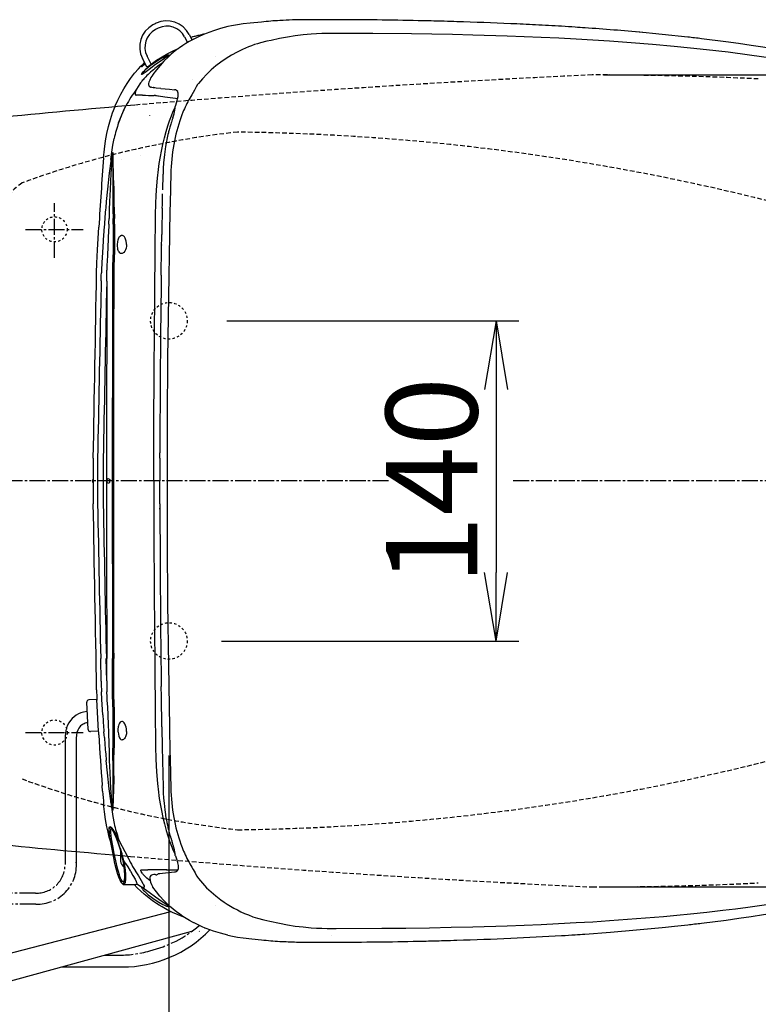
# Model space of a CAD drawing. Extents: x 0 to 2000, y 115 to 2915.
# Drawn here: x 590 to 913, y 2191 to 2622 of the extents above; entities that cross this region are included whole.
import ezdxf

# ---------------------------------------------------------------- set-up
doc = ezdxf.new("R2010")
doc.units = 0
for name, pattern in [('EXLTYPE1', [3, 2, -1]), ('EXLTYPE2', [2, 1, -1]), ('EXLTYPE3', [10, 7, -1, 1, -1])]:
    doc.linetypes.add(name, pattern=pattern)
doc.layers.get('0').update_dxf_attribs({"linetype": 'CONTINUOUS'})
doc.layers.get('DEFPOINTS').update_dxf_attribs({"linetype": 'CONTINUOUS'})
for name, color, linetype in [('便器', 7, 'CONTINUOUS'), ('便座', 7, 'CONTINUOUS'), ('寸法', 7, 'CONTINUOUS')]:
    doc.layers.add(name, color=color, linetype=linetype)
doc.styles.add('EXCADDIM1', font='monotxt', dxfattribs={"width": 0.84, "bigfont": 'extfont'})
doc.styles.get("Standard").update_dxf_attribs({"font": 'monotxt', "bigfont": 'extfont'})
doc.dimstyles.new('ISO-25', dxfattribs={"dimtxt": 2.5, "dimasz": 2.5, "dimexe": 1.25, "dimexo": 0.625, "dimtad": 1, "dimtxsty": 'STANDARD', "dimcen": 2.5, "dimazin": 3, "dimtfac": 1, "dimtmove": 0, "dimatfit": 3})

# ---------------------------------------------------------------- blocks, each defined once
blk = doc.blocks.new('EX_NORM')
at = {"color": 0, "linetype": 'CONTINUOUS'}
for q in [(-1, 0.167), (-1, 0), (-1, -0.167)]:
    blk.add_line((0, 0), q, dxfattribs=at)
blk = doc.blocks.new('*D16')
at = {"layer": 'DEFPOINTS', "color": 0}
for p in [(839.93, 2597.5), (839.93, 2242.5), (1268.5, 2242.5)]:
    blk.add_point(p, dxfattribs=at)
at = {"layer": '便器', "color": 3, "linetype": 'CONTINUOUS'}
for p, q in [((844.93, 2597.5), (1290, 2597.5)), ((1268.5, 2567.5), (1268.5, 2272.5)), ((844.93, 2242.5), (1290, 2242.5))]:
    blk.add_line(p, q, dxfattribs=at)
at = {"layer": '便器', "color": 3, "xscale": 30, "yscale": 30, "zscale": 30}
for p, rotation in [((1268.5, 2597.5), 90), ((1268.5, 2242.5), 270)]:
    blk.add_blockref('EX_NORM', p, dxfattribs=dict(at, rotation=rotation))
at = {"layer": '便器', "color": 2, "insert": (1245, 2420), "char_height": 40, "attachment_point": 5, "rotation": 90, "style": 'EXCADDIM1'}
blk.add_mtext('355', dxfattribs=at)
blk = doc.blocks.new('*D22')
at = {"layer": 'DEFPOINTS', "color": 0}
for p in [(1125, 2378), (655, 2300), (1125, 2096)]:
    blk.add_point(p, dxfattribs=at)
at = {"layer": '寸法', "color": 3, "linetype": 'CONTINUOUS'}
for p, q in [((655, 2300), (655, 2096)), ((685, 2096), (1095, 2096))]:
    blk.add_line(p, q, dxfattribs=at)
at = {"layer": '寸法', "color": 3, "xscale": 30, "yscale": 30, "zscale": 30, "rotation": 180}
blk.add_blockref('EX_NORM', (655, 2096), dxfattribs=at)
at = {"layer": '寸法', "color": 3, "xscale": 30, "yscale": 30, "zscale": 30}
blk.add_blockref('EX_NORM', (1125, 2096), dxfattribs=at)
at = {"layer": '寸法', "color": 2, "insert": (893.98, 2119), "char_height": 40, "attachment_point": 5, "style": 'EXCADDIM1'}
blk.add_mtext('470', dxfattribs=at)
blk = doc.blocks.new('*D26')
at = {"layer": 'DEFPOINTS', "color": 0}
for p in [(387.55, 2420), (1125, 2420), (1125, 2042)]:
    blk.add_point(p, dxfattribs=at)
at = {"layer": '寸法', "color": 3, "linetype": 'CONTINUOUS'}
for p, q in [((387.55, 2413), (387.55, 2032)), ((417.55, 2042), (1095, 2042))]:
    blk.add_line(p, q, dxfattribs=at)
at = {"layer": '寸法', "color": 3, "xscale": 30, "yscale": 30, "zscale": 30, "rotation": 180}
blk.add_blockref('EX_NORM', (387.55, 2042), dxfattribs=at)
at = {"layer": '寸法', "color": 3, "xscale": 30, "yscale": 30, "zscale": 30}
blk.add_blockref('EX_NORM', (1125, 2042), dxfattribs=at)
at = {"layer": '寸法', "color": 2, "insert": (756.28, 2065), "char_height": 40, "attachment_point": 5, "style": 'EXCADDIM1'}
blk.add_mtext('738', dxfattribs=at)
blk = doc.blocks.new('*D31')
at = {"layer": 'DEFPOINTS', "color": 0}
for p in [(673.29, 2490), (670.99, 2350), (798, 2350)]:
    blk.add_point(p, dxfattribs=at)
at = {"layer": '寸法', "color": 3, "linetype": 'CONTINUOUS'}
for p, q in [((680.29, 2490), (808, 2490)), ((798, 2460), (798, 2380)), ((677.99, 2350), (808, 2350))]:
    blk.add_line(p, q, dxfattribs=at)
at = {"layer": '寸法', "color": 3, "xscale": 30, "yscale": 30, "zscale": 30}
for p, rotation in [((798, 2490), 90), ((798, 2350), 270)]:
    blk.add_blockref('EX_NORM', p, dxfattribs=dict(at, rotation=rotation))
at = {"layer": '寸法', "color": 2, "insert": (775, 2420), "char_height": 40, "attachment_point": 5, "rotation": 90, "style": 'EXCADDIM1'}
blk.add_mtext('140', dxfattribs=at)

msp = doc.modelspace()

# ---------------------------------------------------------------- linework, layer by layer
at = {"layer": '便器', "color": 6, "linetype": 'EXLTYPE3'}
for p, q in [((605, 2517.6), (605, 2541.4)), ((592.383, 2530), (617.583, 2530)), ((751, 2420), (335, 2420)), ((1152.4, 2420), (805, 2420)), ((592.383, 2310), (617.583, 2310))]:
    msp.add_line(p, q, dxfattribs=at)
at = {"layer": '便器', "color": 6, "linetype": 'EXLTYPE2'}
for centre in [(605, 2530), (605, 2310)]:
    msp.add_circle(centre, 5.5, dxfattribs=at)
at = {"layer": '便器', "color": 2, "linetype": 'EXLTYPE2'}
for centre in [(655, 2490), (655, 2350)]:
    msp.add_circle(centre, 8, dxfattribs=at)
at = {"layer": '便器', "color": 2, "linetype": 'EXLTYPE1'}
for centre, radius, start, end in [((1069.215, -2397.243), 5000, 92.627533, 94.922871), ((840, 1097.5), 1500, 87.225532, 90), ((1069.215, 7237.243), 5000, 265.054331, 267.372467), ((840, 3742.5), 1500, 270, 272.774468)]:
    msp.add_arc(centre, radius, start, end, dxfattribs=at)
at = {"layer": '便器', "color": 2, "linetype": 'CONTINUOUS'}
for centre, start, end in [((1069.215, -2397.243), 94.922871, 95.621825), ((1069.215, 7237.243), 264.378175, 265.054256)]:
    msp.add_arc(centre, 5000, start, end, dxfattribs=at)
at = {"layer": '便器', "color": 6, "linetype": 'EXLTYPE1'}
for centre, radius, start, end in [((729.014, 2174.929), 400, 96.31728, 110.21249), ((673.11, 1572.571), 1000, 73.81841, 89.318757), ((604.9, 2529.643), 25, 124.29886, 164.40994), ((673.11, 3267.429), 1000, 270.681243, 286.18159), ((729.014, 2665.071), 400, 249.78751, 263.68272)]:
    msp.add_arc(centre, radius, start, end, dxfattribs=at)
at = {"layer": '便座', "color": 6, "linetype": 'CONTINUOUS'}
for p, q in [((715.259, 2621.646), (714.4, 2621.638)), ((716.18, 2621.652), (715.259, 2621.646)), ((716.336, 2621.652), (716.18, 2621.652)), ((717.948, 2621.655), (717.95, 2621.655)), ((724.69, 2621.648), (717.948, 2621.655)), ((725.906, 2621.648), (724.69, 2621.648)), ((695.432, 2620.639), (695.443, 2620.638)), ((695.443, 2620.638), (695.445, 2620.638)), ((661.859, 2614.095), (663.11, 2611.64)), ((663.909, 2615.139), (665.114, 2612.774)), ((665.69, 2613.079), (665.055, 2612.889)), ((665.055, 2612.888), (665.688, 2613.078)), ((669.567, 2615.145), (669.569, 2615.149)), ((703.298, 2613.381), (703.298, 2613.383)), ((728.121, 2615.632), (726.649, 2615.634)), ((881.777, 2614.041), (881.772, 2614.042)), ((887.805, 2613.341), (887.799, 2613.342)), ((645.289, 2601.021), (643.415, 2604.697)), ((647.244, 2602.249), (645.465, 2605.741)), ((675.548, 2605.6), (675.567, 2605.614)), ((643.913, 2601.698), (643.913, 2602.188)), ((644.072, 2602.554), (644.368, 2602.827)), ((677.761, 2603.154), (677.732, 2603.133)), ((648.008, 2597.634), (647.928, 2597.518)), ((648.046, 2597.629), (647.968, 2597.518)), ((647.434, 2592.121), (647.083, 2592.175)), ((647.434, 2592.121), (648.11, 2592.022)), ((651.469, 2591.6), (651.508, 2591.597)), ((665.13, 2595.624), (665.143, 2595.645)), ((646.405, 2588.543), (648.616, 2588.507)), ((650.345, 2588.37), (650.515, 2588.345)), ((657.463, 2591.03), (657.453, 2591.031)), ((658.905, 2590.023), (658.899, 2590.038)), ((659.056, 2590.734), (659.06, 2590.725)), ((657.771, 2583.709), (657.822, 2583.859)), ((646.694, 2579.689), (646.699, 2579.706)), ((656.675, 2578.631), (656.467, 2578.007)), ((656.726, 2578.788), (656.675, 2578.631)), ((655.664, 2575.526), (655.542, 2575.113)), ((656.077, 2576.845), (655.986, 2576.565)), ((642.578, 2562.392), (642.581, 2562.413)), ((629.562, 2559.885), (629.56, 2559.874)), ((629.56, 2559.874), (629.56, 2559.87)), ((629.657, 2560.548), (629.562, 2559.885)), ((629.66, 2560.552), (629.627, 2560.551)), ((629.657, 2560.548), (629.627, 2560.551)), ((630.002, 2559.606), (630.052, 2560.284)), ((634.133, 2560.54), (634.128, 2560.506)), ((652.291, 2547.31), (652.449, 2553.83)), ((652.45, 2553.84), (652.457, 2554.111)), ((652.45, 2553.833), (652.45, 2553.84)), ((652.688, 2554.114), (652.688, 2554.111)), ((655.831, 2553.77), (655.831, 2553.757)), ((655.838, 2554.04), (655.832, 2553.77)), ((630.995, 2548.914), (630.971, 2542.2)), ((652.136, 2540.776), (652.248, 2545.539)), ((652.101, 2539.218), (652.136, 2540.776)), ((626.787, 2532.2), (626.698, 2531)), ((626.788, 2532.2), (626.699, 2531)), ((628.749, 2532.2), (628.704, 2531)), ((630.704, 2532.2), (630.701, 2531)), ((631.239, 2532.2), (631.236, 2531)), ((626.698, 2531), (626.6, 2529.633)), ((626.699, 2531), (626.601, 2529.633)), ((628.653, 2529.633), (628.369, 2522.2)), ((628.704, 2531), (628.653, 2529.633)), ((630.697, 2529.633), (630.677, 2522.2)), ((630.701, 2531), (630.697, 2529.633)), ((631.232, 2529.633), (631.212, 2522.2)), ((631.236, 2531), (631.232, 2529.633)), ((651.85, 2527.481), (651.856, 2527.762)), ((652.081, 2527.5), (652.081, 2527.481)), ((636.46, 2523.4), (636.529, 2523.4)), ((651.823, 2523.28), (651.822, 2523.09)), ((625.398, 2507.492), (625.448, 2509.853)), ((625.448, 2509.852), (625.473, 2511)), ((627.849, 2507.408), (627.877, 2509.768)), ((627.851, 2512.2), (627.909, 2512.2)), ((627.877, 2509.768), (627.89, 2510.915)), ((627.89, 2510.915), (627.909, 2512.2)), ((630.354, 2512.2), (630.324, 2497.618)), ((630.888, 2512.2), (630.86, 2497.618)), ((651.674, 2509.914), (651.687, 2509.914)), ((625.398, 2507.492), (625.189, 2497.618)), ((627.849, 2507.408), (627.642, 2497.618)), ((627.849, 2507.408), (627.83, 2497.618)), ((651.021, 2430.491), (651.057, 2432.267)), ((651.077, 2432.284), (651.057, 2432.284)), ((651.057, 2432.267), (651.057, 2432.284)), ((651.012, 2430.001), (650.978, 2420)), ((651.012, 2430.001), (651.021, 2430.491)), ((621.734, 2419.5), (621.734, 2420.5)), ((651.047, 2410.495), (650.978, 2420)), ((651.051, 2409.998), (651.041, 2409.999)), ((651.051, 2409.998), (651.047, 2410.495)), ((651.057, 2407.715), (651.056, 2408.113)), ((651.057, 2407.715), (651.077, 2407.715)), ((651.117, 2387.804), (651.122, 2386.676)), ((651.18, 2376.557), (651.184, 2375.995)), ((625.398, 2332.508), (625.189, 2342.382)), ((627.849, 2332.592), (627.642, 2342.382)), ((627.849, 2332.592), (627.83, 2342.382)), ((630.354, 2327.8), (630.324, 2342.382)), ((630.888, 2327.8), (630.86, 2342.382)), ((625.398, 2332.508), (625.448, 2330.147)), ((625.448, 2330.147), (625.473, 2329)), ((625.471, 2329), (625.473, 2329)), ((627.849, 2332.592), (627.877, 2330.232)), ((627.877, 2330.232), (627.89, 2329.085)), ((627.89, 2329.085), (627.909, 2327.8)), ((651.687, 2330.085), (651.674, 2330.086)), ((619.399, 2317.27), (619.073, 2323.211)), ((623.511, 2324.457), (620.016, 2324.265)), ((624.275, 2310.578), (623.511, 2324.457)), ((619.726, 2311.329), (619.399, 2317.27)), ((630.697, 2310.366), (630.677, 2317.8)), ((631.232, 2310.366), (631.212, 2317.8)), ((624.37, 2309), (624.203, 2311.926)), ((651.85, 2312.519), (651.856, 2312.238)), ((652.081, 2312.519), (652.081, 2312.5)), ((614.521, 2307.339), (614.521, 2251.2)), ((624.275, 2310.578), (620.78, 2310.386)), ((626.698, 2309), (626.6, 2310.366)), ((626.699, 2309), (626.601, 2310.366)), ((626.787, 2307.8), (626.698, 2309)), ((626.788, 2307.8), (626.699, 2309)), ((628.754, 2309), (628.704, 2310.366)), ((628.799, 2307.8), (628.754, 2309)), ((630.701, 2309), (630.697, 2310.366)), ((630.704, 2307.8), (630.701, 2309)), ((631.236, 2309), (631.232, 2310.366)), ((631.239, 2307.8), (631.236, 2309)), ((636.506, 2310.8), (636.563, 2310.8)), ((609.611, 2307.321), (609.611, 2252.298)), ((629.009, 2297.8), (629.045, 2297.8)), ((630.995, 2291.086), (630.971, 2297.8)), ((626.033, 2284.336), (625.838, 2286.866)), ((652.45, 2286.16), (652.457, 2285.889)), ((652.688, 2285.886), (652.688, 2285.889)), ((653.079, 2286.165), (653.078, 2286.179)), ((655.831, 2286.243), (655.831, 2286.229)), ((655.831, 2286.229), (655.838, 2285.961)), ((629.56, 2280.126), (629.56, 2280.13)), ((629.562, 2280.114), (629.56, 2280.126)), ((629.657, 2279.452), (629.562, 2280.114)), ((629.657, 2279.452), (629.627, 2279.449)), ((629.66, 2279.448), (629.627, 2279.449)), ((630.002, 2280.394), (630.052, 2279.715)), ((653.487, 2274.153), (653.547, 2273.778)), ((635.456, 2271.907), (635.457, 2271.906)), ((655.459, 2265.18), (655.544, 2264.888)), ((632.919, 2263.378), (633.284, 2262.682)), ((632.932, 2261.759), (632.933, 2261.755)), ((633.285, 2262.681), (633.286, 2262.679)), ((655.94, 2263.59), (655.989, 2263.436)), ((656.958, 2260.459), (656.873, 2260.741)), ((657.059, 2260.11), (656.958, 2260.459)), ((633.851, 2258.161), (633.851, 2253.737)), ((657.772, 2256.289), (657.823, 2256.14)), ((638.103, 2249.521), (638.153, 2249.44)), ((640.199, 2249.638), (640.258, 2249.548)), ((643.093, 2250), (645.787, 2250)), ((648.817, 2250), (645.787, 2250)), ((651.095, 2250), (648.817, 2250)), ((650.345, 2248.173), (650.345, 2248.199)), ((650.98, 2248.26), (650.427, 2248.189)), ((651.63, 2250), (651.095, 2250)), ((652.652, 2250), (651.63, 2250)), ((654.055, 2250), (652.652, 2250)), ((653.996, 2250), (658.914, 2250)), ((658.904, 2249.974), (658.899, 2249.96)), ((635.249, 2243.586), (640.486, 2243.586)), ((648.008, 2242.366), (647.928, 2242.482)), ((675.542, 2234.404), (675.523, 2234.418)), ((677.69, 2236.897), (677.76, 2236.846)), ((432.841, 2173.871), (655.825, 2231.79)), ((703.298, 2226.617), (703.298, 2226.619)), ((881.772, 2225.958), (881.777, 2225.958)), ((887.799, 2226.658), (887.805, 2226.659)), ((435.736, 2160.256), (665.075, 2223.119)), ((668.277, 2223.121), (668.408, 2223.066)), ((670.611, 2224.636), (670.647, 2224.646)), ((726.2, 2221.322), (726.163, 2221.298)), ((726.649, 2224.366), (728.121, 2224.367)), ((695.443, 2219.362), (695.432, 2219.361)), ((695.445, 2219.362), (695.443, 2219.362)), ((712.613, 2218.387), (713.495, 2218.373)), ((713.495, 2218.373), (714.402, 2218.362)), ((714.402, 2218.362), (715.945, 2218.349)), ((715.945, 2218.349), (716.18, 2218.348)), ((717.948, 2218.345), (724.69, 2218.351)), ((717.95, 2218.345), (717.948, 2218.345)), ((724.69, 2218.351), (725.906, 2218.352)), ((627.065, 2212.7), (634.113, 2212.734)), ((608.119, 2207.507), (634.586, 2207.507))]:
    msp.add_line(p, q, dxfattribs=at)
at = {"layer": '便座', "color": 6, "linetype": 'EXLTYPE2'}
for p, q in [((651.265, 2365.291), (651.265, 2365.282)), ((651.444, 2347.684), (651.451, 2347.095))]:
    msp.add_line(p, q, dxfattribs=at)
at = {"layer": '便座', "color": 6, "linetype": 'EXLTYPE3'}
for p, q in [((596.694, 2239.817), (578.494, 2239.817)), ((596.9, 2235), (578.246, 2235))]:
    msp.add_line(p, q, dxfattribs=at)
at = {"layer": '便座', "color": 6, "linetype": 'CONTINUOUS', "flags": 128}
for points in [[(680.765, 2618.634), (677.576, 2617.781), (674.433, 2616.794), (672.878, 2616.245), (671.335, 2615.657), (669.804, 2615.027), (668.289, 2614.355), (666.791, 2613.64), (665.315, 2612.881), (663.864, 2612.08), (662.44, 2611.234), (661.047, 2610.345), (659.685, 2609.41), (658.355, 2608.431), (657.058, 2607.405), (655.833, 2606.368), (654.641, 2605.287), (652.841, 2603.508), (651.13, 2601.633), (649.516, 2599.671), (648.008, 2597.634)], [(695.432, 2620.639), (690.56, 2620.158), (687.495, 2619.821), (684.952, 2619.467), (682.325, 2618.99), (680.765, 2618.634)], [(836.959, 2618.083), (836.803, 2618.095)], [(669.176, 2615.04), (669.526, 2615.136), (669.568, 2615.149)], [(703.298, 2613.383), (699.626, 2612.625), (697.798, 2612.222), (695.069, 2611.548), (693.714, 2611.166), (692.37, 2610.746), (691.041, 2610.281), (689.731, 2609.767)], [(726.649, 2615.634), (724.237, 2615.616), (721.828, 2615.556), (719.535, 2615.456), (717.247, 2615.314), (713.737, 2615.008), (710.24, 2614.588), (706.759, 2614.048), (703.298, 2613.381)], [(787.847, 2614.921), (778.935, 2615.133), (769.953, 2615.305), (760.968, 2615.436), (744.076, 2615.579), (728.121, 2615.633)], [(847.523, 2612.221), (840.283, 2612.683), (833.042, 2613.105), (825.368, 2613.51), (817.692, 2613.873), (802.771, 2614.465), (787.847, 2614.921)], [(881.777, 2614.041), (870.552, 2615.236), (859.313, 2616.303)], [(966.874, 2598.998), (959.873, 2600.752), (952.844, 2602.4), (945.791, 2603.948), (938.713, 2605.4), (933.982, 2606.317), (929.242, 2607.194), (919.736, 2608.835), (914.599, 2609.66), (909.456, 2610.445), (903.967, 2611.239), (898.471, 2611.992), (887.805, 2613.341)], [(647.244, 2602.249), (649.574, 2603.889), (652.014, 2605.417), (654.559, 2606.837), (657.202, 2608.148), (659.136, 2609.014)], [(689.731, 2609.767), (687.224, 2608.662), (684.766, 2607.453), (682.364, 2606.135), (680.027, 2604.703), (677.761, 2603.154)], [(918.176, 2604.841), (908.815, 2606.186), (899.436, 2607.404), (890.026, 2608.505), (882.949, 2609.26), (875.865, 2609.955), (866.419, 2610.797), (856.97, 2611.549), (847.523, 2612.221)], [(647.396, 2602), (649.009, 2603.137), (650.668, 2604.179), (652.332, 2605.107), (653.143, 2605.515), (653.927, 2605.876), (654.516, 2606.114), (654.979, 2606.254), (655.051, 2606.261)], [(655.051, 2606.261), (655.09, 2606.255), (655.103, 2606.248), (655.113, 2606.234), (655.114, 2606.221), (655.101, 2606.188), (654.965, 2606.04), (654.725, 2605.846), (654.101, 2605.398), (652.06, 2604.012), (649.184, 2602)], [(631.568, 2584.013), (632.65, 2586.496), (633.949, 2589.12), (635.241, 2591.429), (636.711, 2593.771), (638.28, 2596.005), (640.008, 2598.208), (641.717, 2600.171), (642.766, 2601.291)], [(643.062, 2597.635), (643.022, 2597.642), (643.008, 2597.652), (642.996, 2597.674), (642.993, 2597.694), (643, 2597.746), (643.115, 2597.978), (643.415, 2598.386), (643.817, 2598.848), (644.278, 2599.329), (645.1, 2600.114), (645.982, 2600.883), (647.396, 2602)], [(649.184, 2602), (646.33, 2599.886), (644.596, 2598.583), (643.808, 2598.024), (643.409, 2597.774), (643.111, 2597.641), (643.062, 2597.635)], [(645.289, 2601.021), (645.299, 2601.011), (645.31, 2601.007), (645.343, 2601.008), (645.414, 2601.03), (645.624, 2601.134), (646.045, 2601.397), (647.244, 2602.249)], [(677.732, 2603.133), (675.562, 2601.477), (673.486, 2599.708), (671.508, 2597.828), (669.634, 2595.84), (667.87, 2593.747)], [(647.928, 2597.518), (647.169, 2596.317), (646.615, 2595.227), (646.293, 2594.391), (646.145, 2593.775), (646.121, 2593.305), (646.214, 2592.875), (646.415, 2592.54), (646.739, 2592.285), (646.799, 2592.257)], [(642.339, 2593.655), (641.539, 2592.455), (640.882, 2591.279)], [(651.468, 2591.6), (649.457, 2591.744), (648.834, 2591.82), (648.445, 2591.895)], [(651.508, 2591.597), (655.212, 2591.242), (657.453, 2591.031)], [(667.87, 2593.747), (667.537, 2593.284), (666.949, 2592.303), (666.157, 2590.797), (665.619, 2589.791), (665.043, 2588.811)], [(640.889, 2591.274), (640.611, 2590.644), (640.404, 2590.06), (640.295, 2589.617), (640.258, 2589.24), (640.304, 2588.949), (640.365, 2588.836), (640.452, 2588.755), (640.565, 2588.708), (640.704, 2588.696)], [(643.474, 2588.725), (641.477, 2588.722), (640.704, 2588.696)], [(643.474, 2588.725), (643.726, 2588.713), (644.827, 2588.632), (646.068, 2588.555), (646.405, 2588.543)], [(649.13, 2588.493), (649.593, 2588.465), (650.208, 2588.391), (650.345, 2588.37)], [(650.488, 2588.299), (653.224, 2587.928), (657.936, 2587.278), (658.821, 2587.143)], [(658.899, 2590.038), (658.681, 2590.436), (658.363, 2590.73), (657.95, 2590.929), (657.462, 2591.031)], [(657.822, 2583.859), (658.436, 2585.689), (658.796, 2587.031), (658.997, 2588.119), (659.063, 2588.994), (659.029, 2589.546), (658.905, 2590.023)], [(626.473, 2561.279), (626.846, 2565.024), (627.354, 2568.641), (627.938, 2571.847), (628.636, 2574.949), (629.448, 2577.948), (630.39, 2580.888), (631.461, 2583.749), (631.568, 2584.013)], [(633.03, 2576.601), (634.086, 2579.399), (635.107, 2581.741), (636.23, 2584.013)], [(650.78, 2558.834), (651.281, 2561.873), (651.703, 2564.14), (652.322, 2567.1), (653.007, 2569.977), (653.761, 2572.756), (654.502, 2575.183), (655.294, 2577.5), (656.127, 2579.688), (656.931, 2581.605), (657.737, 2583.373)], [(661.741, 2582.635), (661.408, 2581.935), (661.11, 2581.219), (660.655, 2579.989), (660.219, 2578.759)], [(629.627, 2560.551), (629.994, 2563.674), (630.477, 2566.734), (631.08, 2569.726)], [(653.547, 2566.221), (653.053, 2562.678), (652.706, 2559.072), (652.551, 2556.604), (652.457, 2554.112)], [(630.052, 2560.284), (630.247, 2562.424), (630.357, 2563.237), (630.392, 2563.421), (630.433, 2563.574), (630.448, 2563.603), (630.454, 2563.611), (630.459, 2563.613), (630.465, 2563.613), (630.468, 2563.611), (630.474, 2563.604), (630.488, 2563.558), (630.509, 2563.363), (630.518, 2563.136)], [(629.56, 2559.87), (628.884, 2554.619), (628.117, 2547.544), (627.61, 2542.2)], [(630.002, 2559.606), (629.659, 2554.43), (629.268, 2547.461), (629.009, 2542.2)], [(630.995, 2548.914), (630.672, 2559.389), (630.639, 2560.32)], [(649.154, 2534.769), (649.169, 2536.037), (649.313, 2541.658), (649.437, 2544.441), (649.598, 2547.203), (650.006, 2552.3), (650.421, 2556.128), (650.599, 2557.524), (650.78, 2558.834)], [(629.009, 2542.2), (628.92, 2538.461), (628.831, 2534.72)], [(630.436, 2542.2), (630.442, 2541.028), (630.507, 2538.684), (630.667, 2534.72)], [(630.971, 2542.2), (630.977, 2541.029), (631.042, 2538.688), (631.202, 2534.72)], [(648.381, 2420), (648.417, 2442.874), (648.548, 2468.769), (648.815, 2500.238), (649.054, 2522.485), (649.144, 2533.636), (649.154, 2534.769)], [(623.363, 2511), (623.497, 2515.171), (623.799, 2521.004), (624.37, 2531)], [(632.516, 2523.4), (632.616, 2524.465), (632.837, 2525.462), (632.99, 2525.912), (633.169, 2526.318), (633.474, 2526.812), (633.822, 2527.167), (634.009, 2527.286), (634.201, 2527.363), (634.457, 2527.4)], [(636.448, 2523.871), (636.319, 2524.841), (636.066, 2525.724), (635.9, 2526.117), (635.711, 2526.467), (635.527, 2526.74), (635.33, 2526.971), (635.05, 2527.206), (634.757, 2527.351), (634.457, 2527.4)], [(651.674, 2509.914), (651.805, 2521.626), (651.85, 2527.481)], [(655.229, 2527.451), (654.77, 2500.591), (654.452, 2473.728), (654.267, 2446.864), (654.207, 2420)], [(634.268, 2519.4), (633.878, 2519.478), (633.516, 2519.712), (633.195, 2520.092), (633.021, 2520.4), (632.87, 2520.754), (632.729, 2521.208), (632.622, 2521.703), (632.518, 2522.702), (632.516, 2523.4)], [(636.46, 2523.4), (636.403, 2522.578), (636.25, 2521.794), (636.013, 2521.078), (635.704, 2520.46), (635.299, 2519.92), (635.077, 2519.716), (634.846, 2519.561), (634.558, 2519.44), (634.268, 2519.4)], [(626.075, 2522.2), (625.78, 2517.757), (625.651, 2515.535), (625.505, 2512.2)], [(626.076, 2522.2), (625.781, 2517.757), (625.652, 2515.535), (625.506, 2512.2)], [(628.369, 2522.2), (628.196, 2518.867), (628.006, 2515.905), (627.925, 2514.424), (627.851, 2512.2)], [(630.677, 2522.2), (630.652, 2520.533), (630.515, 2517.2), (630.378, 2513.867), (630.354, 2512.2)], [(631.212, 2522.2), (631.187, 2520.533), (631.05, 2517.2), (630.912, 2513.867), (630.888, 2512.2)], [(628.797, 2421), (628.955, 2420.828), (629.119, 2420.598), (629.248, 2420.312), (629.297, 2420)], [(628.797, 2419), (628.955, 2419.172), (629.119, 2419.402), (629.248, 2419.688), (629.297, 2420)], [(648.381, 2420), (648.417, 2397.125), (648.548, 2371.23), (648.815, 2339.762), (649.054, 2317.515), (649.144, 2306.364), (649.154, 2305.231)], [(654.207, 2420), (654.267, 2393.136), (654.452, 2366.272), (654.77, 2339.409), (655.229, 2312.549)], [(651.041, 2409.999), (651.12, 2383.364), (651.324, 2356.726), (651.621, 2333.415), (651.674, 2330.086)], [(651.85, 2312.519), (651.735, 2325.694), (651.674, 2330.086)], [(626.075, 2317.8), (625.78, 2322.242), (625.651, 2324.464), (625.505, 2327.8)], [(626.076, 2317.8), (625.781, 2322.243), (625.652, 2324.465), (625.506, 2327.8)], [(628.425, 2317.8), (628.253, 2321.133), (628.064, 2324.095), (627.983, 2325.576), (627.909, 2327.8)], [(630.677, 2317.8), (630.652, 2319.467), (630.515, 2322.799), (630.378, 2326.132), (630.354, 2327.8)], [(631.212, 2317.8), (631.187, 2319.467), (631.05, 2322.799), (630.912, 2326.132), (630.888, 2327.8)], [(619.29, 2319.254), (617.652, 2318.912), (616.557, 2318.575), (615.5, 2318.127), (614.494, 2317.565), (613.55, 2316.885), (612.692, 2316.098), (611.934, 2315.215), (611.285, 2314.252), (610.723, 2313.166), (610.286, 2312.029), (609.966, 2310.857), (609.755, 2309.663), (609.644, 2308.505), (609.611, 2307.339)], [(619.563, 2314.3), (618.997, 2314.187), (618.465, 2314.039), (617.986, 2313.864), (617.539, 2313.657), (617.135, 2313.426), (616.76, 2313.164), (616.42, 2312.878), (616.108, 2312.563), (615.569, 2311.846), (615.136, 2311.001), (614.81, 2310.006), (614.6, 2308.838), (614.521, 2307.469), (614.521, 2307.339)], [(634.4, 2314.8), (634.025, 2314.721), (633.677, 2314.487), (633.37, 2314.106), (633.206, 2313.804), (633.065, 2313.46), (632.928, 2312.998), (632.825, 2312.494), (632.729, 2311.497), (632.73, 2310.8)], [(636.507, 2310.8), (636.452, 2311.619), (636.304, 2312.401), (636.075, 2313.116), (635.778, 2313.735), (635.39, 2314.277), (635.177, 2314.482), (634.955, 2314.638), (634.678, 2314.759), (634.4, 2314.8)], [(651.856, 2312.238), (652.039, 2303.548), (652.45, 2286.168)], [(632.768, 2310.236), (632.909, 2309.297), (633.142, 2308.437), (633.461, 2307.71), (633.741, 2307.293), (634.054, 2306.995), (634.39, 2306.831), (634.616, 2306.8)], [(636.502, 2310.479), (636.397, 2309.48), (636.165, 2308.562), (636.01, 2308.152), (635.832, 2307.783), (635.536, 2307.335), (635.207, 2307.012), (634.853, 2306.833), (634.616, 2306.8)], [(629.045, 2297.8), (628.961, 2301.539), (628.879, 2305.28)], [(630.436, 2297.8), (630.442, 2298.972), (630.507, 2301.316), (630.667, 2305.28)], [(630.971, 2297.8), (630.977, 2298.971), (631.042, 2301.312), (631.202, 2305.28)], [(649.154, 2305.231), (649.169, 2303.963), (649.313, 2298.342), (649.437, 2295.559), (649.598, 2292.797), (650.006, 2287.7), (650.421, 2283.872), (650.599, 2282.476), (650.78, 2281.166)], [(629.56, 2280.13), (628.884, 2285.38), (628.117, 2292.456), (627.61, 2297.8)], [(630.002, 2280.394), (629.659, 2285.57), (629.268, 2292.538), (629.009, 2297.8)], [(652.457, 2285.888), (652.539, 2283.61), (652.674, 2281.343), (652.867, 2279.054), (653.193, 2276.196), (653.487, 2274.153)], [(629.591, 2262.072), (628.949, 2264.256), (628.378, 2266.485), (627.877, 2268.758), (627.286, 2272.021), (626.822, 2275.358), (626.48, 2278.765)], [(629.627, 2279.449), (629.994, 2276.326), (630.477, 2273.266), (631.08, 2270.274)], [(629.66, 2279.447), (629.963, 2277.667), (630.153, 2276.832), (630.307, 2276.326), (630.382, 2276.151), (630.427, 2276.08), (630.451, 2276.055), (630.47, 2276.043), (630.489, 2276.041), (630.501, 2276.045), (630.522, 2276.065), (630.552, 2276.132), (630.572, 2276.22), (630.603, 2276.542)], [(630.052, 2279.715), (630.247, 2277.576), (630.357, 2276.763), (630.392, 2276.579), (630.433, 2276.425), (630.448, 2276.397), (630.454, 2276.389), (630.459, 2276.387), (630.465, 2276.387), (630.468, 2276.389), (630.474, 2276.396), (630.488, 2276.442), (630.509, 2276.636), (630.518, 2276.864)], [(650.78, 2281.166), (651.281, 2278.127), (651.703, 2275.86), (652.322, 2272.9), (653.008, 2270.023), (653.761, 2267.243), (654.502, 2264.816), (655.294, 2262.5), (656.127, 2260.311), (656.931, 2258.394), (657.737, 2256.626)], [(629.066, 2265.716), (628.897, 2267.128), (628.875, 2267.692), (628.896, 2268.15), (628.957, 2268.499), (629.058, 2268.732), (629.157, 2268.828), (629.276, 2268.86)], [(628.973, 2266.722), (628.941, 2267.487), (628.966, 2268.082), (629.053, 2268.489), (629.161, 2268.662), (629.303, 2268.719)], [(629.276, 2268.86), (629.425, 2268.825), (629.596, 2268.719), (629.789, 2268.547), (630.144, 2268.131), (630.546, 2267.563), (631.247, 2266.43), (631.767, 2265.517), (632.919, 2263.378)], [(629.303, 2268.719), (629.464, 2268.671), (629.652, 2268.528), (629.864, 2268.295), (630.182, 2267.852), (630.531, 2267.272), (630.997, 2266.388), (631.487, 2265.351), (632.071, 2263.989), (632.658, 2262.498)], [(629.307, 2268.7), (629.422, 2268.673), (629.552, 2268.595), (629.695, 2268.466), (630.019, 2268.065), (630.382, 2267.491), (630.775, 2266.768), (631.189, 2265.916), (631.613, 2264.956), (632.464, 2262.785), (633.278, 2260.38), (634.005, 2257.875), (634.633, 2255.303), (635.135, 2252.741), (635.489, 2250.277), (635.604, 2249.104), (635.672, 2248)], [(632.692, 2248), (632.118, 2250.015), (631.428, 2252.807), (630.563, 2256.821), (629.729, 2261.264), (629.245, 2264.308), (629.025, 2266.105), (628.973, 2266.722)], [(629.732, 2268.084), (629.64, 2268.046), (629.564, 2267.958), (629.503, 2267.823), (629.428, 2267.415), (629.41, 2266.839), (629.445, 2266.117), (629.564, 2264.934), (629.751, 2263.571), (630.271, 2260.49), (630.918, 2257.179), (631.635, 2253.901), (632.418, 2250.766), (632.829, 2249.321), (633.25, 2248)], [(629.716, 2268.093), (630.036, 2267.764), (630.474, 2267.086), (631.08, 2265.922), (631.815, 2264.247), (632.688, 2261.923), (633.534, 2259.282), (634.289, 2256.458), (634.834, 2253.958), (635.24, 2251.547), (635.483, 2249.435), (635.569, 2248)], [(633.286, 2262.677), (635.681, 2258.048), (637.425, 2254.679)], [(660.219, 2261.241), (660.754, 2259.679), (661.043, 2258.888), (661.376, 2258.108), (661.741, 2257.365)], [(657.822, 2256.14), (658.436, 2254.311), (658.796, 2252.969), (658.998, 2251.876), (659.064, 2251.003), (659.031, 2250.458), (658.904, 2249.974)], [(635.298, 2253.948), (635.649, 2251.863), (635.903, 2249.86), (636.045, 2248)], [(636.032, 2252.787), (637.004, 2251.281), (638.103, 2249.521)], [(632.692, 2248), (633.259, 2246.325), (633.713, 2245.234), (634.101, 2244.504), (634.405, 2244.076), (634.668, 2243.814), (634.974, 2243.637), (635.249, 2243.586)], [(634.864, 2243.9), (634.658, 2243.957), (634.439, 2244.124), (634.256, 2244.334), (634.068, 2244.609), (633.779, 2245.131), (633.486, 2245.774), (633.089, 2246.809), (632.697, 2248)], [(635.16, 2244.687), (634.968, 2244.747), (634.764, 2244.901), (634.478, 2245.247), (634.182, 2245.74), (633.879, 2246.364), (633.564, 2247.13), (633.25, 2248)], [(635.672, 2248), (635.681, 2246.406), (635.636, 2245.722), (635.558, 2245.13), (635.448, 2244.643), (635.307, 2244.272), (635.21, 2244.11), (635.103, 2243.993), (634.987, 2243.923), (634.864, 2243.9)], [(635.569, 2248), (635.567, 2246.657), (635.489, 2245.752), (635.367, 2245.139), (635.257, 2244.837), (635.149, 2244.679)], [(636.045, 2248), (636.067, 2246.291), (636.026, 2245.555), (635.951, 2244.917), (635.841, 2244.39), (635.699, 2243.987), (635.6, 2243.813), (635.492, 2243.687), (635.375, 2243.612), (635.249, 2243.586)], [(638.153, 2249.44), (639.3, 2247.485), (640.204, 2245.829), (640.678, 2244.851), (640.848, 2244.394), (640.911, 2244.127), (640.917, 2243.912), (640.876, 2243.77), (640.791, 2243.669), (640.66, 2243.607), (640.486, 2243.586)], [(640.258, 2249.548), (641.64, 2247.281), (642.901, 2245.251), (643.653, 2243.97), (643.963, 2243.354), (644.115, 2242.983), (644.2, 2242.668), (644.203, 2242.433), (644.166, 2242.328), (644.1, 2242.253), (644.004, 2242.208), (643.881, 2242.192)], [(643.457, 2248.304), (643.094, 2248.844), (642.853, 2249.319), (642.79, 2249.515), (642.765, 2249.682), (642.796, 2249.856), (642.905, 2249.964), (643.093, 2250)], [(646.781, 2245.194), (645.402, 2246.301), (644.774, 2246.871), (644.198, 2247.446), (643.702, 2248)], [(647.779, 2247.821), (647.377, 2247.685), (647.087, 2247.459), (646.854, 2247.118), (646.717, 2246.695), (646.671, 2246.142), (646.74, 2245.417), (646.944, 2244.55), (647.319, 2243.563), (647.801, 2242.674), (647.928, 2242.482)], [(648.977, 2247.995), (648.979, 2247.995), (648.984, 2247.993), (649.01, 2247.977), (649.179, 2247.864)], [(649.179, 2247.864), (649.363, 2247.777), (649.667, 2247.733)], [(649.667, 2247.733), (649.685, 2247.738), (649.729, 2247.766), (649.906, 2247.923), (650.188, 2248.115), (650.345, 2248.173)], [(657.449, 2248.969), (652.216, 2248.41), (650.98, 2248.26)], [(658.825, 2249.81), (658.536, 2249.434), (658.132, 2249.153), (657.666, 2249), (657.449, 2248.969)], [(665.065, 2251.154), (665.639, 2250.172), (666.41, 2248.708), (666.672, 2248.204), (667.236, 2247.186), (667.542, 2246.703), (667.878, 2246.242)], [(661.517, 2229.352), (659.043, 2230.331), (656.639, 2231.391), (654.309, 2232.535), (652.058, 2233.763), (650.773, 2234.526), (649.516, 2235.319), (648.328, 2236.114), (647.169, 2236.939), (645.645, 2238.101), (644.175, 2239.316), (642.761, 2240.584), (641.172, 2242.14), (639.824, 2243.587)], [(641.538, 2243.421), (641.089, 2243.543), (640.486, 2243.586)], [(643.158, 2242.401), (642.546, 2242.73), (641.471, 2243.467)], [(667.879, 2246.243), (669.635, 2244.159), (671.499, 2242.18), (673.467, 2240.309), (675.533, 2238.547), (677.69, 2236.897)], [(643.061, 2242.365), (643.021, 2242.358), (643.008, 2242.348), (642.995, 2242.325), (642.992, 2242.305), (642.999, 2242.254), (643.114, 2242.021), (643.414, 2241.614), (643.817, 2241.151), (644.277, 2240.67), (645.099, 2239.886), (645.982, 2239.117), (647.396, 2238)], [(649.183, 2238), (646.33, 2240.113), (644.373, 2241.579), (643.644, 2242.083), (643.339, 2242.264), (643.134, 2242.353), (643.061, 2242.365)], [(643.881, 2242.192), (643.599, 2242.235), (643.158, 2242.401)], [(680.765, 2221.365), (677.573, 2222.221), (674.433, 2223.206), (672.883, 2223.751), (671.349, 2224.334), (669.831, 2224.956), (668.329, 2225.62), (666.846, 2226.327), (665.38, 2227.079), (663.934, 2227.878), (662.508, 2228.725), (661.105, 2229.622), (659.727, 2230.567), (658.378, 2231.56), (657.062, 2232.596), (655.787, 2233.674), (654.553, 2234.793), (652.778, 2236.551), (651.099, 2238.4), (649.511, 2240.338), (648.008, 2242.366)], [(887.805, 2226.659), (898.601, 2228.024), (904.082, 2228.776), (909.557, 2229.57), (914.846, 2230.379), (920.129, 2231.23), (928.171, 2232.615), (936.191, 2234.107), (944.185, 2235.715), (952.149, 2237.443), (959.183, 2239.081)], [(647.396, 2238), (649.008, 2236.863), (650.667, 2235.821), (652.332, 2234.893), (653.143, 2234.485), (653.927, 2234.124), (654.515, 2233.885), (654.979, 2233.746), (655.05, 2233.739)], [(655.05, 2233.739), (655.09, 2233.745), (655.102, 2233.751), (655.113, 2233.766), (655.113, 2233.779), (655.101, 2233.812), (654.964, 2233.96), (654.725, 2234.154), (654.101, 2234.602), (652.06, 2235.988), (649.183, 2238)], [(847.523, 2227.779), (859.339, 2228.631), (871.159, 2229.614), (877.067, 2230.159), (882.973, 2230.743), (890.057, 2231.498), (897.13, 2232.315), (902.619, 2232.995), (908.101, 2233.716), (913.179, 2234.424), (918.25, 2235.169)], [(689.73, 2230.234), (691.698, 2229.482), (693.703, 2228.837), (696.42, 2228.105), (699.17, 2227.473), (703.298, 2226.617)], [(703.298, 2226.619), (706.759, 2225.952), (710.24, 2225.412), (713.737, 2224.992), (717.247, 2224.686), (719.535, 2224.544), (721.828, 2224.444), (724.237, 2224.384), (726.649, 2224.366)], [(787.846, 2225.079), (802.77, 2225.532), (817.692, 2226.124), (825.335, 2226.486), (832.977, 2226.89), (840.25, 2227.314), (847.523, 2227.779)], [(881.772, 2225.957), (881.777, 2225.959)], [(680.765, 2221.365), (682.845, 2220.905), (684.951, 2220.532), (687.495, 2220.179), (691.172, 2219.781), (695.432, 2219.361)], [(728.121, 2224.367), (748.047, 2224.446), (758.482, 2224.542), (768.912, 2224.685), (778.38, 2224.858), (787.846, 2225.079)], [(836.803, 2221.905), (848.062, 2222.748), (859.313, 2223.697), (870.552, 2224.763), (870.651, 2224.773)]]:
    msp.add_lwpolyline(points, dxfattribs=at)
at = {"layer": '便座', "color": 6, "linetype": 'CONTINUOUS'}
for centre, radius, start, end in [((716.692, 2381.758), 239.89, 90.54741, 93.14644), ((717.596, 2349.633), 272.023, 89.9259, 90.26547), ((724.91, 842.079), 1779.569, 89.829178, 89.967939), ((724.66, 803.325), 1818.324, 88.68934, 89.824926), ((653.217, 2609.691), 11, 118.46469, 206.99999), ((653.217, 2609.691), 8.7, 118.46469, 206.99999), ((662.54, 2592.495), 30.561, 115.53531, 118.46469), ((662.54, 2592.495), 28.261, 115.53531, 118.46469), ((654.107, 2610.145), 11, 26.99999, 115.53531), ((654.107, 2610.145), 8.7, 26.99999, 115.53531), ((680.768, 2618.614), 0.0211, 51.53387, 98.85998), ((712.11, 2463.19), 158.328, 93.10816, 96.0426), ((723.894, 764.313), 1857.344, 88.413215, 88.693249), ((723.766, 759.523), 1862.135, 88.243327, 88.413359), ((722.503, 722.704), 1898.975, 87.528862, 88.239286), ((748.307, 1318.878), 1302.243, 87.051605, 87.532191), ((752.606, 1399.544), 1221.463, 86.524494, 87.058363), ((760.549, 1531.556), 1089.212, 86.208626, 86.520582), ((765.8, 1611.092), 1009.503, 85.966813, 86.2075), ((754.004, 1435.455), 1185.534, 84.7713, 85.995139), ((687.004, 2535.657), 81.38, 103.47971, 106.01594), ((686.845, 2536.245), 80.767, 103.77937, 106.02195), ((673.107, 2593.68), 21.715, 103.50733, 104.66914), ((673.881, 2590.422), 25.064, 100.81995, 103.48786), ((690.037, 2522.884), 94.505, 101.8447, 102.50932), ((690.047, 2522.819), 94.573, 101.8322, 102.50585), ((784.889, 1753.641), 865.839, 83.173902, 83.575427), ((671.98, 2573.286), 40.469, 133.05281, 136.21032), ((671.938, 2573.326), 40.411, 133.04857, 136.21043), ((621.512, 2601.105), 21.566, 359.65733, 1.30066), ((643.213, 2600.828), 0.2, 115.60259, 132.52436), ((638.357, 2606.862), 7.55, 309.06925, 312.71895), ((673.642, 2567.733), 45.138, 129.996, 131.9303), ((644.413, 2602.188), 0.5, 132.99286, 179.99903), ((644.413, 2602.188), 0.5, 133.00657, 179.99862), ((681.927, 2559.238), 52.725, 124.46058, 131.46832), ((666.88, 2575.641), 30.453, 136.30985, 140.52729), ((670.417, 2572.255), 35.35, 131.46104, 136.30105), ((647.946, 2597.48), 0.0432, 60.08345, 115.45572), ((648.021, 2597.593), 0.0436, 55.83972, 107.04783), ((663.186, 2578.685), 25.665, 140.53104, 144.31923), ((647.257, 2593.309), 1.147, 246.48671, 261.28722), ((647.764, 2590.969), 1.109, 61.93433, 71.99851), ((648.65, 2592.774), 0.903, 246.27107, 256.91622), ((680.231, 2560.96), 49.674, 142.38431, 152.3498), ((679.717, 2561.246), 49.085, 142.28232, 152.36608), ((648.441, 2572.495), 16.013, 87.53426, 89.37499), ((710.636, 2560.463), 53.687, 148.12882, 155.60775), ((684.395, 2558.839), 54.348, 152.40667, 160.92523), ((635.936, 2585.792), 21.934, 346.10547, 354.54361), ((629.29, 2587.687), 28.842, 342.02772, 345.62081), ((692.242, 2556.108), 62.659, 160.91004, 167.44788), ((719.566, 2556.399), 66.703, 163.70672, 165.54082), ((712.528, 2558.467), 59.367, 162.25088, 163.3002), ((725.678, 2554.125), 73.216, 160.96265, 161.92148), ((727.811, 2554.267), 75.22, 166.22338, 170.85568), ((730.401, 2553.614), 77.89, 165.54734, 166.21077), ((18287.907, 2483.722), 17657.568, 179.742313, 179.810246), ((452.497, 2554.12), 178.249, 1.99318, 2.89936), ((1922.674, 2456.024), 1300.467, 175.357619, 176.694881), ((664.325, 2555.197), 35.077, 171.21787, 172.3605), ((4772.432, 2446.339), 4118.003, 178.505277, 178.871375), ((1275.028, 2484.019), 650.028, 174.864827, 175.526468), ((1274.379, 2484.089), 649.374, 174.865879, 175.528182), ((4381.909, 2453.488), 3730.793, 178.683272, 178.859258), ((1348.885, 2478.12), 724.12, 175.517015, 175.716996), ((1353.753, 2477.753), 729, 175.518108, 175.71675), ((398.246, 2540.952), 230.67, 357.82555, 358.45184), ((556.317, 2532.349), 74.388, 359.8851, 1.82643), ((556.736, 2532.344), 74.503, 359.88883, 1.82717), ((5307.755, 2195.139), 4693.09, 175.912851, 176.00383), ((5206.052, 2202.386), 4591.129, 175.912599, 176.005599), ((629.546, 2523.458), 6.914, 359.52205, 3.42993), ((-767776.863, 16206.524), 768522.302, 358.97286, 358.978898), ((738.236, 2508.567), 112.79, 178.15435, 178.76412), ((5327.603, 2435.385), 4676.51, 179.08684, 179.518112), ((32662.959, 1825.112), 32044.828, 178.797479, 178.918401), ((33280.22, 1813.198), 32659.751, 178.799221, 178.91795), ((44024.733, 2424.094), 43396.964, 179.902932, 180.005405), ((43982.524, 2424.095), 43352.264, 179.902829, 180.005412), ((44320.994, 2423.68), 43690.197, 179.903041, 180.004825), ((6518.147, 2425.755), 5867.093, 179.521862, 179.936243), ((1177.531, 2420.026), 555.706, 178.97158, 181.03378), ((1151.793, 2420.029), 528.047, 178.91803, 180.00316), ((1151.23, 2420.029), 525.03, 178.91726, 180.00316), ((622.235, 2420.5), 0.5, 144.75624, 180), ((622.235, 2419.5), 0.5, 180, 215.25919), ((1151.812, 2420.031), 528.065, 180.00338, 181.08845), ((1151.079, 2420.03), 524.878, 180.00325, 181.08943), ((44024.714, 2415.906), 43396.95, 179.994593, 180.097073), ((628.797, 2420), 1, 101.23865, 179.9992), ((628.797, 2420), 1, 180.00069, 258.76008), ((43982.802, 2415.905), 43352.543, 179.994586, 180.097169), ((44320.994, 2416.32), 43690.197, 179.995174, 180.096964), ((-734293.904, -10837.786), 735035.243, 1.026377, 1.032715), ((32704.494, 3019.298), 32086.439, 181.088072, 181.208837), ((33322.584, 3031.297), 32702.192, 181.088516, 181.207102), ((637.922, 2410.424), 13.126, 358.14209, 0.30816), ((738.236, 2331.433), 112.79, 181.23588, 181.84566), ((788.396, 2331.923), 165.051, 181.13617, 182.70371), ((620.071, 2323.266), 1, 93.15, 183.15), ((5307.755, 2644.861), 4693.09, 183.996169, 184.087154), ((5206.052, 2637.614), 4591.129, 183.994406, 184.087406), ((-5707.379, 2075.538), 6340.433, 2.122533, 2.189749), ((4747.107, 2393.063), 4092.671, 181.127236, 181.495602), ((620.725, 2311.384), 1, 183.15, 273.15), ((1919.964, 2383.802), 1297.752, 183.304346, 184.283733), ((1348.885, 2361.879), 724.12, 184.283002, 184.48299), ((1353.753, 2362.247), 729, 184.283248, 184.481898), ((408.083, 2299.584), 220.869, 1.47783, 2.13189), ((556.317, 2307.651), 74.388, 358.17356, 0.1149), ((556.736, 2307.655), 74.503, 358.17283, 0.11117), ((642.266, 2311.163), 9.543, 182.17883, 185.57252), ((629.17, 2310.741), 7.336, 357.95203, 0.45847), ((1275.028, 2355.981), 650.028, 184.473531, 185.135171), ((1274.379, 2355.911), 649.374, 184.471816, 185.134119), ((18287.907, 2356.278), 17657.568, 180.189752, 180.257685), ((-317.159, 2316.19), 948.595, 357.779243, 358.470991), ((631.436, 2291.18), 0.452, 191.97707, 221.6798), ((1687.523, 2366.803), 1064.689, 184.442392, 184.743193), ((664.325, 2284.803), 35.077, 187.6395, 188.78213), ((455.964, 2285.299), 174.859, 357.12949, 358.07748), ((729.364, 2286.014), 76.797, 189.1678, 192.30471), ((692.241, 2283.891), 62.658, 192.55207, 199.09006), ((723.081, 2284.635), 70.365, 192.29796, 196.05085), ((718.646, 2283.392), 65.759, 196.34327, 197.52569), ((572.398, 2239.76), 64.407, 19.97151, 20.67236), ((559.888, 2235.379), 77.662, 13.83358, 19.85467), ((682.419, 2280.532), 52.276, 199.13097, 199.966), ((689.203, 2282.968), 59.484, 199.20688, 199.94343), ((718.016, 2283.194), 65.098, 197.6685, 199.00615), ((620.11, 2249.496), 38.445, 17.00819, 18.97028), ((635.843, 2254.087), 22.054, 14.14111, 15.8482), ((635.993, 2254.215), 21.877, 5.44873, 13.91194), ((710.371, 2279.394), 53.387, 204.37058, 211.93578), ((636.351, 2253.737), 2.5, 180, 243.80958), ((717.581, 2305.158), 96.917, 211.89653, 212.70858), ((749.158, 2312.685), 125.893, 207.43568, 208.11601), ((735.702, 2305.465), 110.622, 208.10241, 210.30899), ((650.751, 2253.916), 9.203, 217.57692, 220.00573), ((665.327, 2130.948), 118.183, 97.95229, 98.53942), ((650.512, 2247.532), 0.663, 97.33619, 104.54856), ((657.788, 2250.421), 1.203, 329.4002, 337.48015), ((634.769, 2261.119), 46.428, 312.2695, 312.5818), ((778.897, 3139.367), 919.184, 276.062553, 276.426028), ((784.89, 3086.354), 865.834, 276.424567, 276.8261), ((634.586, 2260.942), 53.435, 270.00001, 315.86426), ((680.768, 2221.386), 0.0211, 261.12051, 308.45251), ((749.611, 3494.418), 1275.508, 272.460953, 273.46286), ((760.61, 3307.5), 1088.266, 273.479225, 273.791447), ((765.605, 3231.763), 1012.365, 273.792813, 274.032812), ((774.612, 3179.669), 959.713, 275.743242, 276.062812), ((712.11, 2376.809), 158.328, 263.95747, 266.89191), ((716.404, 2451.028), 232.671, 266.82686, 268.6233), ((716.879, 2467.738), 249.388, 268.60663, 269.01994), ((717.59, 2489.052), 270.707, 269.70165, 270.07588), ((724.883, 4003.99), 1785.638, 270.032821, 270.171119), ((724.69, 4034.652), 1816.301, 270.174329, 271.311173), ((723.92, 4072.544), 1854.201, 271.308167, 271.58867), ((723.51, 4087.51), 1869.173, 271.588506, 271.757908), ((722.516, 4118.098), 1899.776, 271.759575, 272.469696)]:
    msp.add_arc(centre, radius, start, end, dxfattribs=at)
at = {"layer": '便座', "color": 6, "linetype": 'EXLTYPE3'}
for centre, radius, start, end in [((597.122, 2252.298), 12.489, 268.03461, 0), ((597.532, 2252.028), 17.039, 267.87385, 4.41321), ((634.446, 2265.179), 52.031, 283.5221, 310.55402), ((633.905, 2256.352), 43.652, 268.03142, 286.92335)]:
    msp.add_arc(centre, radius, start, end, dxfattribs=at)
at = {"layer": '便座', "color": 6, "linetype": 'CONTINUOUS'}
for centre, major_axis, ratio, start_param, end_param in [((643.211, 2589.479), (-2.374, 1.834), 0.001181, 6.0754332, 6.0887161), ((653.761, 2589.5), (0, -0.5), 0.139173, 3.0131865, 3.1415927), ((937.014, 2357.062), (266.028, -239.858), 0.38008, 3.2942243, 3.4551415), ((908.274, 2461.365), (236.935, 218.653), 0.398835, 2.8064254, 2.9762951), ((643.211, 2250.521), (-2.374, -1.834), 0.001181, 0.1944692, 0.2077521), ((982.866, 2479.101), (315.749, 231.768), 0.342578, 3.2517525, 3.3454501)]:
    msp.add_ellipse(centre, major_axis=major_axis, ratio=ratio, start_param=start_param, end_param=end_param, dxfattribs=at)

# ---------------------------------------------------------------- dimensions: what is measured, and where the dimension line sits
at = {"layer": '便器', "color": 3, "linetype": 'CONTINUOUS'}
dim = msp.add_linear_dim(base=(1268.5, 2242.5), p1=(839.928, 2597.5), p2=(839.928, 2242.5), angle=90, dimstyle='ISO-25', override={"dimtxt": 40, "dimasz": 30, "dimexe": 21.500184, "dimexo": 5, "dimgap": 0, "dimtad": 1, "dimjust": 0, "dimtih": 0, "dimtoh": 0, "dimdec": 2, "dimzin": 8, "dimlunit": 2, "dimtxsty": 'EXCADDIM1', "dimblk1": 'EX_NORM', "dimblk2": 'EX_NORM', "dimsah": 1, "dimse1": 0, "dimse2": 0, "dimclrd": 3, "dimclre": 3, "dimclrt": 2, "dimtmove": 2}, dxfattribs=at)
dim.commit()
dim.dimension.update_dxf_attribs({"geometry": '*D16', "text_midpoint": (1245, 2420), "dimtype": 160})
at = {"layer": '寸法', "color": 3, "linetype": 'CONTINUOUS'}
dim = msp.add_linear_dim(base=(798, 2350), p1=(673.286, 2490), p2=(670.986, 2350), angle=90, dimstyle='ISO-25', override={"dimtxt": 40, "dimasz": 30, "dimexe": 10, "dimexo": 7, "dimgap": 0, "dimtad": 1, "dimjust": 0, "dimtih": 0, "dimtoh": 0, "dimdec": 1, "dimzin": 8, "dimlunit": 2, "dimtxsty": 'EXCADDIM1', "dimblk1": 'EX_NORM', "dimblk2": 'EX_NORM', "dimsah": 1, "dimse1": 0, "dimse2": 0, "dimclrd": 3, "dimclre": 3, "dimclrt": 2, "dimtmove": 2}, dxfattribs=at)
dim.commit()
dim.dimension.update_dxf_attribs({"geometry": '*D31', "text_midpoint": (775, 2420), "dimtype": 160})
dim = msp.add_linear_dim(base=(1125, 2042), p1=(387.555, 2420), p2=(1125, 2420), text='738', dimstyle='ISO-25', override={"dimtxt": 40, "dimasz": 30, "dimexe": 10, "dimexo": 7, "dimgap": 0, "dimtad": 1, "dimjust": 0, "dimtih": 0, "dimtoh": 0, "dimdec": 1, "dimzin": 8, "dimlunit": 2, "dimtxsty": 'EXCADDIM1', "dimblk1": 'EX_NORM', "dimblk2": 'EX_NORM', "dimsah": 1, "dimse1": 0, "dimse2": 1, "dimclrd": 3, "dimclre": 3, "dimclrt": 2, "dimtmove": 2}, dxfattribs=at)
dim.commit()
dim.dimension.update_dxf_attribs({"geometry": '*D26', "text_midpoint": (756.277, 2065), "dimtype": 160})
dim = msp.add_linear_dim(base=(1125, 2096), p1=(655, 2300), p2=(1125, 2378), dimstyle='ISO-25', override={"dimtxt": 40, "dimasz": 30, "dimexe": 0, "dimexo": 0, "dimgap": 0, "dimtad": 1, "dimjust": 0, "dimtih": 0, "dimtoh": 0, "dimdec": 1, "dimzin": 8, "dimlunit": 2, "dimtxsty": 'EXCADDIM1', "dimblk1": 'EX_NORM', "dimblk2": 'EX_NORM', "dimsah": 1, "dimse1": 0, "dimse2": 1, "dimclrd": 3, "dimclre": 3, "dimclrt": 2, "dimtmove": 2}, dxfattribs=at)
dim.commit()
dim.dimension.update_dxf_attribs({"geometry": '*D22', "text_midpoint": (893.983, 2119), "dimtype": 160})

doc.saveas('drawing.dxf')
